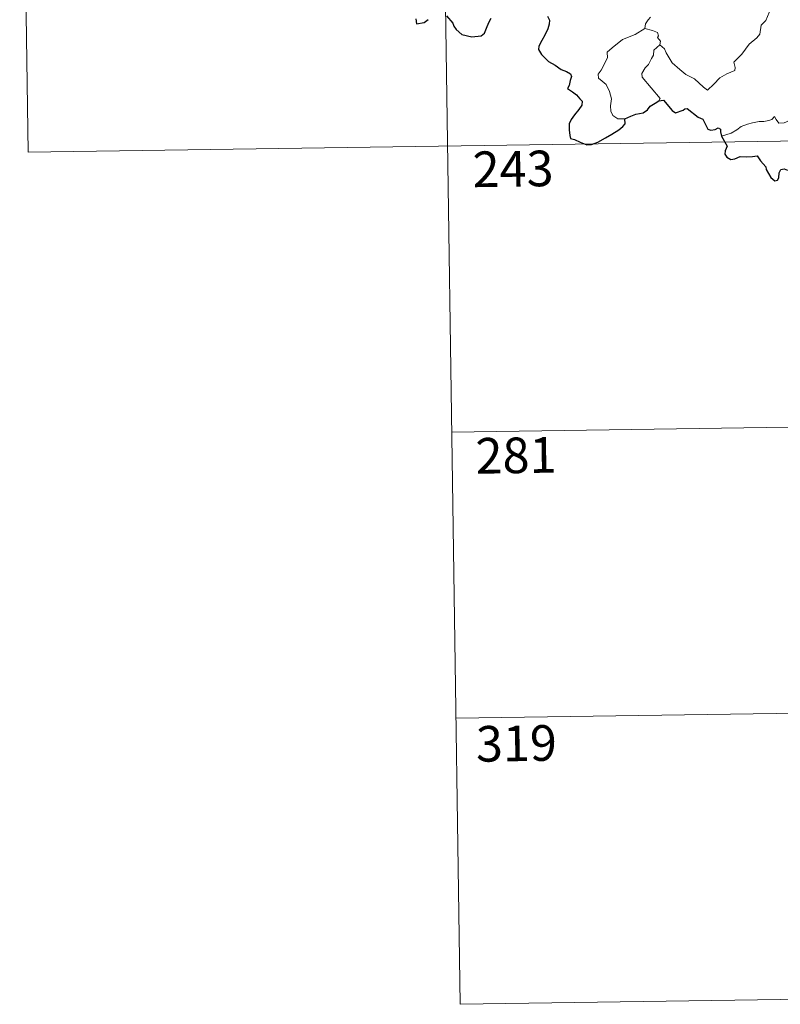
# Model space of a CAD drawing. Units: metres. Extents: x 600459 to 604957, y 4680180 to 4683215.
# Drawn here: x 600736 to 600896, y 4681937 to 4682144 of the extents above; entities that cross this region are included whole.
import ezdxf
from ezdxf.enums import TextEntityAlignment as Align

# ---------------------------------------------------------------- set-up
doc = ezdxf.new("R2010")
doc.units = ezdxf.units.M
doc.header["$MEASUREMENT"] = 0
doc.layers.add('Level 63', color=7, linetype='Continuous', lineweight=0)
doc.styles.add('Arial', font='ARIAL.TTF', dxfattribs={"height": 0.2})

msp = doc.modelspace()

# ---------------------------------------------------------------- linework, layer by layer
at = {"layer": 'Level 63', "linetype": 'Continuous', "lineweight": 0}
for points in [[(600736.37, 4682236.91, -0.74), (600738.14, 4682116.45, -0.74)], [(600824.65, 4682238.2, -0.74), (600829.07, 4681937.08, -0.74)], [(600871.12, 4682139.09, -0.74), (600872.08, 4682138.25, -0.74), (600872.4, 4682137.4, -0.74), (600873.66, 4682135.24, -0.74), (600875.29, 4682133.85, -0.74), (600876.56, 4682132.8, -0.74), (600878.37, 4682131.89, -0.74), (600880.26, 4682130.15, -0.74), (600881.15, 4682129.5, -0.74), (600882.43, 4682130.79, -0.74), (600883.73, 4682132.11, -0.74), (600885.22, 4682132.97, -0.74), (600886.89, 4682133.63, -0.74), (600886.97, 4682134.26, -0.74), (600886.7, 4682135.4, -0.74), (600888.33, 4682137.08, -0.74), (600889.91, 4682139.19, -0.74), (600891.54, 4682140.55, -0.74), (600892.17, 4682141.31, -0.74), (600892.43, 4682143.17, -0.74), (600893.43, 4682144.19, -0.74), (600894.07, 4682145.86, -0.74), (600894.47, 4682147.22, -0.74), (600894.94, 4682149.15, -0.74)], [(600869.11, 4682144.86, -0.74), (600868.63, 4682144.36, -0.74), (600868.05, 4682143.48, -0.74), (600867.95, 4682142.52, -0.74)], [(600863.75, 4682123.49, -0.74), (600862.22, 4682123.48, -0.74), (600861.17, 4682124.18, -0.74), (600860.75, 4682125.07, -0.74), (600860.72, 4682126.22, -0.74), (600860.9, 4682127.7, -0.74), (600860.53, 4682129.24, -0.74), (600859.81, 4682130.73, -0.74), (600858.96, 4682131.41, -0.74), (600858.21, 4682132.05, -0.74), (600858.09, 4682132.87, -0.74), (600858.74, 4682133.71, -0.74), (600860.07, 4682136.31, -0.74), (600860.01, 4682137.5, -0.74), (600861.07, 4682138.45, -0.74), (600863.2, 4682140.19, -0.74), (600865.91, 4682141.26, -0.74), (600867.95, 4682142.52, -0.74)], [(600867.95, 4682142.52, -0.74), (600869.55, 4682142.05, -0.74), (600870.61, 4682141.66, -0.74), (600870.84, 4682140.97, -0.74), (600870.6, 4682140.64, -0.74), (600871.22, 4682139.83, -0.74), (600871.12, 4682139.09, -0.74)], [(600870.9, 4682127.3, -0.74), (600871.13, 4682127.73, -0.74), (600867.35, 4682132.24, -0.74), (600867.3, 4682133.01, -0.74), (600868.03, 4682134.23, -0.74), (600868.73, 4682134.94, -0.74), (600869.37, 4682136.19, -0.74), (600869.74, 4682136.9, -0.74), (600869.85, 4682137.96, -0.74), (600871.12, 4682139.09, -0.74)], [(600903.39, 4682128.25, -0.74), (600902.87, 4682127.93, -0.74), (600902.31, 4682127.12, -0.74), (600901.78, 4682126.75, -0.74), (600900.89, 4682125.27, -0.74), (600899.99, 4682124.45, -0.74), (600899.29, 4682123.6, -0.74), (600898.4, 4682123.11, -0.74), (600897.23, 4682122.63, -0.74), (600896.13, 4682122.59, -0.74), (600895.59, 4682123.37, -0.74), (600895.21, 4682123.97, -0.74), (600894.65, 4682123.37, -0.74), (600894.05, 4682123.1, -0.74), (600893, 4682122.91, -0.74), (600891.99, 4682122.93, -0.74), (600890.57, 4682122.63, -0.74), (600889.55, 4682122.34, -0.74), (600888.21, 4682121.87, -0.74), (600887.29, 4682121.14, -0.74), (600886.11, 4682120.5, -0.74), (600884.08, 4682119.86, -0.74)], [(600738.14, 4682116.45, -0.74), (601179.49, 4682122.93, -0.74)], [(600827.3, 4682057.53, -0.74), (601092.11, 4682061.42, -0.74)], [(600828.18, 4681997.3, -0.74), (601092.99, 4682001.19, -0.74)], [(600829.07, 4681937.08, -0.74), (601093.88, 4681940.96, -0.74)]]:
    msp.add_polyline3d(points, dxfattribs=at)
at = {"layer": 'Level 63', "linetype": 'Continuous', "lineweight": 30}
for points in [[(600819.75, 4682144.54, -0.74), (600819.9, 4682143.45, -0.74), (600821.46, 4682143.79, -0.74), (600822.33, 4682144.38, -0.74)], [(600826.22, 4682145.19, -0.74), (600827.56, 4682143.65, -0.74), (600827.71, 4682143.02, -0.74), (600828.21, 4682142.27, -0.74), (600829.43, 4682141.23, -0.74), (600831.52, 4682140.74, -0.74), (600833.51, 4682140.98, -0.74), (600834.2, 4682141.55, -0.74), (600834.62, 4682142.55, -0.74), (600835.13, 4682143.77, -0.74), (600835.61, 4682144.66, -0.74)], [(600847.42, 4682145.13, -0.74), (600847.84, 4682144.27, -0.74), (600847.82, 4682143.41, -0.74), (600847.5, 4682142.46, -0.74), (600846.87, 4682141.13, -0.74), (600846.24, 4682139.97, -0.74), (600845.65, 4682138.78, -0.74), (600845.59, 4682138.1, -0.74), (600846.16, 4682137.04, -0.74), (600846.79, 4682136.39, -0.74), (600847.68, 4682135.55, -0.74), (600849.08, 4682134.78, -0.74), (600850.36, 4682133.87, -0.74), (600851.47, 4682133.43, -0.74), (600852.26, 4682132.93, -0.74), (600852.51, 4682132.37, -0.74), (600852.21, 4682131.53, -0.74), (600852.02, 4682130.47, -0.74), (600851.68, 4682129.9, -0.74), (600852.68, 4682129.15, -0.74), (600853.53, 4682128.53, -0.74), (600854.23, 4682127.68, -0.74), (600854.72, 4682127.23, -0.74), (600854.71, 4682126.36, -0.74), (600854.02, 4682125.47, -0.74), (600853.16, 4682124.34, -0.74), (600852.42, 4682123.31, -0.74), (600851.99, 4682122.43, -0.74), (600852, 4682121.17, -0.74), (600852.14, 4682119.99, -0.74), (600852.27, 4682119.36, -0.74), (600853.12, 4682119.1, -0.74), (600854.29, 4682118.58, -0.74), (600855.7, 4682118.03, -0.74), (600856.73, 4682118.1, -0.74), (600858.05, 4682118.55, -0.74), (600859.64, 4682119.48, -0.74), (600861.01, 4682120.25, -0.74), (600862.47, 4682121.14, -0.74), (600863.28, 4682121.9, -0.74), (600863.79, 4682122.43, -0.74), (600863.75, 4682123.49, -0.74)], [(600863.75, 4682123.49, -0.74), (600864.99, 4682124.07, -0.74), (600866.06, 4682124.47, -0.74), (600867.57, 4682124.75, -0.74), (600868.47, 4682125.4, -0.74), (600869.09, 4682126.17, -0.74), (600870.09, 4682126.76, -0.74), (600870.9, 4682127.3, -0.74)], [(600870.9, 4682127.3, -0.74), (600871.86, 4682127.4, -0.74), (600873.7, 4682125.22, -0.74), (600874.37, 4682124.75, -0.74), (600876.03, 4682125.3, -0.74), (600876.36, 4682125.6, -0.74), (600876.81, 4682125.69, -0.74), (600879.16, 4682123.83, -0.74), (600880.13, 4682123.39, -0.74), (600881.2, 4682121.34, -0.74), (600881.85, 4682121.1, -0.74), (600882.76, 4682121.21, -0.74), (600883.34, 4682121.59, -0.74), (600883.87, 4682121.33, -0.74), (600883.86, 4682120.75, -0.74), (600884.08, 4682119.86, -0.74)], [(600884.08, 4682119.86, -0.74), (600885.27, 4682117.73, -0.74), (600884.87, 4682116.76, -0.74), (600884.74, 4682116.08, -0.74), (600885.19, 4682115.4, -0.74), (600886.04, 4682114.89, -0.74), (600886.9, 4682115.08, -0.74), (600888.01, 4682115.54, -0.74), (600889.27, 4682115.46, -0.74), (600890.57, 4682115.55, -0.74), (600891.61, 4682115.68, -0.74), (600892.27, 4682114.64, -0.74), (600892.84, 4682114, -0.74), (600893.42, 4682113.38, -0.74), (600893.47, 4682112.79, -0.74), (600894.47, 4682111.12, -0.74), (600895.32, 4682110.43, -0.74), (600895.89, 4682110.54, -0.74), (600896.13, 4682111.07, -0.74), (600896.2, 4682112.12, -0.74), (600896.54, 4682112.79, -0.74), (600897.28, 4682112.95, -0.74), (600897.95, 4682112.66, -0.74)]]:
    msp.add_polyline3d(points, dxfattribs=at)

# ---------------------------------------------------------------- texts
at = {"layer": 'Level 63', "linetype": 'Continuous', "lineweight": 13, "style": 'Arial'}
for s, p in [('243', (600840.2, 4682112.96, -0.74)), ('281', (600840.82, 4682052.64, -0.74)), ('319', (600840.9, 4681992.01, -0.74))]:
    msp.add_text(s, height=7.5, rotation=0.8412, dxfattribs=at).set_placement(p, align=Align.MIDDLE_CENTER)

doc.saveas('drawing.dxf')
